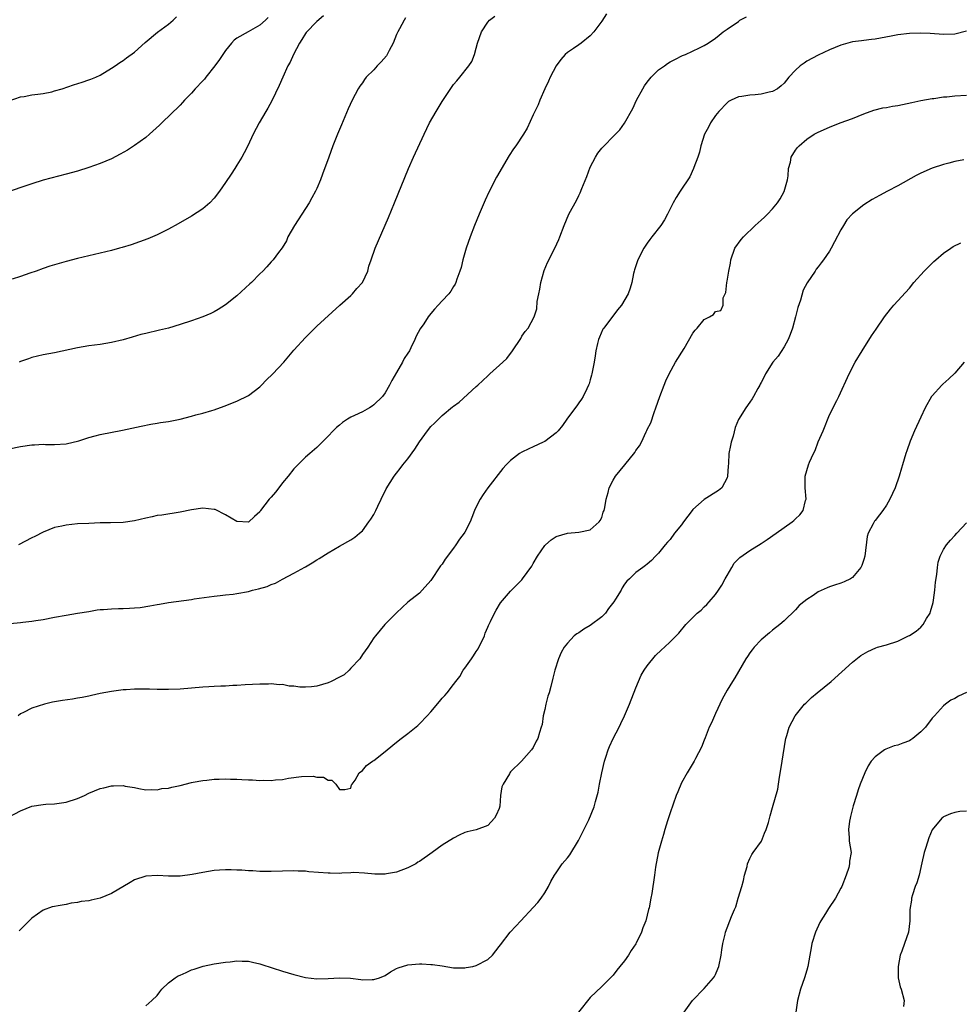
# Model space of a CAD drawing. Units: inches. Extents: x 2598000 to 2601000, y 1518000 to 1521000.
# Drawn here: x 2599615 to 2599780, y 1518540 to 1518713 of the extents above; entities that cross this region are included whole.
import ezdxf

# ---------------------------------------------------------------- set-up
doc = ezdxf.new("R2010")
doc.units = ezdxf.units.IN
doc.header["$MEASUREMENT"] = 0
doc.layers.add('LD25981518_10ft', color=254, linetype='Continuous')

msp = doc.modelspace()

# ---------------------------------------------------------------- linework, layer by layer
at = {"layer": 'LD25981518_10ft'}
for points, elevation in [([(2599613, 1518637.79), (2599615, 1518638.22), (2599617, 1518638.51), (2599617.48, 1518638.52), (2599619, 1518638.62), (2599619.4, 1518638.6), (2599621, 1518638.59), (2599623, 1518638.71), (2599623.23, 1518638.77), (2599625, 1518639.18), (2599625.24, 1518639.24), (2599627, 1518639.82), (2599628.08, 1518640.08), (2599629, 1518640.32), (2599632.93, 1518641.07), (2599636.21, 1518641.79), (2599637.88, 1518642.12), (2599639, 1518642.3), (2599639.58, 1518642.42), (2599641, 1518642.62), (2599643, 1518643.03), (2599645, 1518643.55), (2599645.78, 1518643.78), (2599647, 1518644.09), (2599648.56, 1518644.56), (2599649, 1518644.68), (2599650.72, 1518645.28), (2599653, 1518646.2), (2599655, 1518647.2), (2599657, 1518648.7), (2599657.3, 1518649), (2599658.11, 1518649.89), (2599659.28, 1518651), (2599661.19, 1518653), (2599663, 1518655.11), (2599665, 1518657.35), (2599667, 1518659.32), (2599671.05, 1518663), (2599673, 1518664.72), (2599673.26, 1518665), (2599674.05, 1518665.95), (2599675.01, 1518667), (2599675.95, 1518669), (2599676.15, 1518669.85), (2599676.57, 1518671), (2599677.24, 1518673), (2599679.58, 1518678.42), (2599680.66, 1518681), (2599683.09, 1518687), (2599683.96, 1518689), (2599685.82, 1518693), (2599686.8, 1518695), (2599687.95, 1518697), (2599689, 1518698.76), (2599691, 1518701.76), (2599691.59, 1518702.41), (2599692.09, 1518703), (2599693.68, 1518705), (2599694.22, 1518705.78), (2599694.68, 1518707), (2599695, 1518708.09), (2599695.23, 1518709), (2599695.92, 1518711), (2599697, 1518712.67), (2599697.32, 1518713), (2599698.26, 1518713.74)], 8700), ([(2599613, 1518698.85), (2599615, 1518699.57), (2599615.66, 1518699.66), (2599617, 1518699.92), (2599618.04, 1518700.04), (2599619, 1518700.18), (2599620.48, 1518700.48), (2599621, 1518700.6), (2599622.32, 1518701), (2599624.33, 1518701.67), (2599625.85, 1518702.15), (2599627, 1518702.53), (2599627.34, 1518702.66), (2599628.2, 1518703), (2599629, 1518703.4), (2599631, 1518704.6), (2599631.6, 1518705), (2599632.42, 1518705.58), (2599633, 1518705.93), (2599633.6, 1518706.4), (2599635, 1518707.43), (2599636.89, 1518709.11), (2599639.07, 1518710.93), (2599641, 1518712.35), (2599641.8, 1518713), (2599642.39, 1518713.61)], 8740), ([(2599658.49, 1518713.51), (2599657.98, 1518713), (2599657, 1518712.16), (2599654.95, 1518711), (2599653, 1518709.84), (2599652.51, 1518709.49), (2599652.03, 1518709), (2599651, 1518707.73), (2599649.9, 1518706.1), (2599649.12, 1518705), (2599647.53, 1518703), (2599647.3, 1518702.7), (2599647, 1518702.36), (2599645.68, 1518701), (2599645, 1518700.22), (2599643.76, 1518699), (2599643.43, 1518698.57), (2599643, 1518698.13), (2599642.47, 1518697.53), (2599641.87, 1518697), (2599639.41, 1518694.59), (2599637.67, 1518693), (2599637, 1518692.43), (2599635, 1518691.01), (2599633.78, 1518690.22), (2599632.51, 1518689.49), (2599631, 1518688.72), (2599629, 1518687.87), (2599627, 1518687.16), (2599625, 1518686.55), (2599623, 1518685.99), (2599619, 1518684.93), (2599617, 1518684.34), (2599615.95, 1518683.95), (2599613, 1518682.97)], 8730), ([(2599613.17, 1518607.17), (2599615, 1518607.36), (2599615.43, 1518607.43), (2599617, 1518607.56), (2599617.68, 1518607.68), (2599619, 1518607.86), (2599621, 1518608.27), (2599623, 1518608.65), (2599625, 1518608.96), (2599627, 1518609.3), (2599628.44, 1518609.56), (2599629, 1518609.6), (2599629.6, 1518609.6), (2599631, 1518609.75), (2599632.19, 1518609.81), (2599633, 1518609.8), (2599634.15, 1518609.85), (2599635, 1518609.9), (2599636, 1518610), (2599637.73, 1518610.27), (2599639, 1518610.53), (2599639.41, 1518610.59), (2599641, 1518610.87), (2599645, 1518611.4), (2599645.5, 1518611.5), (2599649, 1518611.99), (2599650.07, 1518612.07), (2599651, 1518612.19), (2599652.31, 1518612.31), (2599653, 1518612.42), (2599655, 1518612.79), (2599655.74, 1518613), (2599656.77, 1518613.24), (2599658.31, 1518613.69), (2599659, 1518614.01), (2599659.74, 1518614.26), (2599661, 1518614.97), (2599663, 1518616), (2599664.92, 1518617.08), (2599665, 1518617.14), (2599666.2, 1518617.8), (2599667, 1518618.33), (2599667.43, 1518618.57), (2599669, 1518619.58), (2599671, 1518620.74), (2599673, 1518621.86), (2599673.67, 1518622.33), (2599674.51, 1518623), (2599675, 1518623.43), (2599676.16, 1518625), (2599676.5, 1518625.5), (2599677, 1518626.3), (2599677.37, 1518627), (2599677.73, 1518627.73), (2599678.32, 1518629), (2599679.18, 1518630.82), (2599680.57, 1518633), (2599681, 1518633.52), (2599681.65, 1518634.35), (2599682.11, 1518635), (2599683, 1518636.08), (2599684.22, 1518637.78), (2599685, 1518639.02), (2599686.44, 1518641), (2599687, 1518641.72), (2599687.66, 1518642.34), (2599689, 1518643.67), (2599690.84, 1518645.16), (2599691, 1518645.31), (2599691.98, 1518646.02), (2599695, 1518648.74), (2599695.26, 1518649), (2599696.17, 1518649.83), (2599697, 1518650.65), (2599697.38, 1518651), (2599699.64, 1518653), (2599700.34, 1518653.66), (2599701.37, 1518655), (2599702.8, 1518657.2), (2599703, 1518657.56), (2599703.59, 1518658.41), (2599704.07, 1518659), (2599705.15, 1518661), (2599705.6, 1518662.4), (2599705.66, 1518663.66), (2599705.95, 1518665), (2599706.15, 1518665.85), (2599706.34, 1518667), (2599706.91, 1518669.09), (2599707.48, 1518670.52), (2599708.8, 1518673), (2599709.48, 1518674.52), (2599709.68, 1518675), (2599710.4, 1518677), (2599711.25, 1518679), (2599711.51, 1518679.51), (2599712.32, 1518681), (2599712.59, 1518681.41), (2599713, 1518682.26), (2599713.25, 1518682.75), (2599713.51, 1518683.51), (2599714.41, 1518685.59), (2599715, 1518687.25), (2599715.91, 1518689), (2599716.3, 1518689.7), (2599717, 1518690.59), (2599719.41, 1518693), (2599720.19, 1518693.81), (2599721.02, 1518694.98), (2599722.46, 1518697.54), (2599723.09, 1518699), (2599724.21, 1518701), (2599724.5, 1518701.5), (2599725, 1518702.16), (2599725.7, 1518703), (2599727, 1518704.32), (2599728.01, 1518705), (2599728.57, 1518705.43), (2599729, 1518705.7), (2599729.85, 1518706.15), (2599731.19, 1518706.81), (2599731.72, 1518707), (2599734.15, 1518708.15), (2599735, 1518708.58), (2599735.71, 1518709), (2599737, 1518709.84), (2599737.59, 1518710.41), (2599738.34, 1518711), (2599739, 1518711.43), (2599741, 1518712.82), (2599741.27, 1518713), (2599742.4, 1518713.6)], 8680), ([(2599668.19, 1518713.81), (2599667, 1518712.82), (2599665.14, 1518710.86), (2599665, 1518710.69), (2599664.38, 1518709.62), (2599663.97, 1518709), (2599662.94, 1518707), (2599662.32, 1518705.68), (2599661.95, 1518705), (2599661.03, 1518703), (2599660.42, 1518701.58), (2599659.14, 1518698.86), (2599658.42, 1518697.58), (2599658.07, 1518697), (2599656.9, 1518695), (2599655.86, 1518693), (2599654.91, 1518691), (2599654.27, 1518689.73), (2599653.85, 1518689), (2599653, 1518687.59), (2599652.62, 1518687), (2599651.97, 1518686.03), (2599651, 1518684.53), (2599649.95, 1518683), (2599649, 1518681.78), (2599648.22, 1518681), (2599647, 1518679.95), (2599645, 1518678.65), (2599642.7, 1518677.3), (2599641, 1518676.36), (2599639, 1518675.37), (2599637.33, 1518674.66), (2599635.89, 1518674.11), (2599634.4, 1518673.6), (2599632.87, 1518673.13), (2599632.4, 1518673), (2599631, 1518672.62), (2599627, 1518671.7), (2599625, 1518671.22), (2599623, 1518670.7), (2599620.15, 1518669.85), (2599619, 1518669.46), (2599617.76, 1518669), (2599616.62, 1518668.62), (2599615, 1518668.04), (2599613.57, 1518667.57)], 8720), ([(2599717.87, 1518714.13), (2599717, 1518712.83), (2599715.64, 1518711), (2599715, 1518710.26), (2599713.4, 1518709), (2599713, 1518708.71), (2599712.05, 1518708.05), (2599711, 1518707.35), (2599710.62, 1518707), (2599709.85, 1518706.15), (2599708.99, 1518705.01), (2599707.97, 1518703), (2599707.68, 1518702.32), (2599707.01, 1518701), (2599706.14, 1518699), (2599705.84, 1518698.16), (2599705.25, 1518697), (2599705, 1518696.4), (2599703.93, 1518694.07), (2599703.27, 1518693), (2599701.91, 1518691), (2599701.53, 1518690.47), (2599700.74, 1518689.26), (2599698.53, 1518685.47), (2599697.17, 1518682.83), (2599696.55, 1518681.45), (2599695.52, 1518679), (2599694.7, 1518677), (2599693.91, 1518675), (2599693.2, 1518673), (2599692.63, 1518671), (2599692.35, 1518669.65), (2599692.13, 1518669), (2599691.59, 1518667.59), (2599691.42, 1518667), (2599691.29, 1518666.71), (2599691, 1518666.28), (2599690.53, 1518665.47), (2599690.16, 1518665), (2599689, 1518663.77), (2599688.33, 1518663), (2599687.68, 1518662.32), (2599687, 1518661.55), (2599686.57, 1518661), (2599685.77, 1518659.77), (2599685.14, 1518658.86), (2599684.44, 1518657.56), (2599684.23, 1518657), (2599683.52, 1518655.52), (2599683.25, 1518655), (2599683, 1518654.59), (2599682.36, 1518653.64), (2599682.05, 1518653), (2599681, 1518651.21), (2599680.17, 1518649.83), (2599679.78, 1518649), (2599679, 1518647.67), (2599678.54, 1518647), (2599677, 1518645.51), (2599676.71, 1518645.29), (2599676.24, 1518645), (2599675, 1518644.32), (2599673.65, 1518643.65), (2599673, 1518643.35), (2599672.37, 1518643), (2599671.54, 1518642.46), (2599671, 1518641.97), (2599670.44, 1518641.56), (2599669.87, 1518641), (2599669, 1518640.03), (2599667.96, 1518639), (2599667, 1518638.08), (2599665.77, 1518637), (2599665, 1518636.34), (2599663.69, 1518635), (2599663, 1518634.33), (2599661.99, 1518633), (2599661, 1518631.84), (2599660.32, 1518631), (2599659.76, 1518630.24), (2599659, 1518629.36), (2599658.64, 1518629), (2599657.13, 1518627), (2599657, 1518626.79), (2599656.08, 1518625.92), (2599655, 1518624.97), (2599653, 1518625.07), (2599651, 1518626.25), (2599649.15, 1518627.15), (2599649, 1518627.2), (2599647, 1518627.42), (2599645, 1518627.11), (2599643, 1518626.68), (2599639.8, 1518626.2), (2599639, 1518626.1), (2599638.11, 1518625.89), (2599637, 1518625.66), (2599635, 1518625.16), (2599633, 1518624.87), (2599630.82, 1518624.83), (2599629, 1518624.82), (2599627, 1518624.74), (2599625, 1518624.63), (2599623, 1518624.45), (2599622.25, 1518624.25), (2599621, 1518623.99), (2599619, 1518623.17), (2599617.54, 1518622.46), (2599617, 1518622.22), (2599614.64, 1518621)], 8690), ([(2599682.59, 1518713.41), (2599682.32, 1518713), (2599681.53, 1518711.53), (2599681.22, 1518711), (2599681, 1518710.51), (2599680.4, 1518709), (2599679.68, 1518707.68), (2599679.22, 1518706.78), (2599678.31, 1518705.69), (2599677.6, 1518705), (2599677, 1518704.33), (2599675.69, 1518703), (2599675.4, 1518702.6), (2599675, 1518702.01), (2599674.56, 1518701.44), (2599674.29, 1518701), (2599673.24, 1518699), (2599672.53, 1518697.47), (2599671.33, 1518694.67), (2599670.64, 1518693), (2599669.84, 1518691), (2599669.09, 1518689), (2599668.02, 1518685.98), (2599667.66, 1518685), (2599667, 1518683.48), (2599666.78, 1518683), (2599666.15, 1518681.85), (2599665.64, 1518681), (2599663.07, 1518677), (2599661.91, 1518675), (2599661.67, 1518674.33), (2599660.91, 1518673.09), (2599660.27, 1518672.27), (2599659.35, 1518671), (2599659, 1518670.65), (2599658.26, 1518669.74), (2599657.55, 1518669), (2599657, 1518668.5), (2599655.53, 1518667), (2599655.24, 1518666.76), (2599653, 1518664.66), (2599651, 1518663.07), (2599649.72, 1518662.28), (2599649, 1518661.87), (2599648.42, 1518661.58), (2599647, 1518660.96), (2599645, 1518660.26), (2599643, 1518659.61), (2599641, 1518659.01), (2599639.39, 1518658.61), (2599637, 1518658.08), (2599636.14, 1518657.86), (2599634.58, 1518657.42), (2599633, 1518656.93), (2599631, 1518656.45), (2599629, 1518656.13), (2599627.99, 1518655.99), (2599627, 1518655.87), (2599625, 1518655.52), (2599621, 1518654.68), (2599619, 1518654.3), (2599617, 1518653.85), (2599616.42, 1518653.58), (2599615, 1518653.12), (2599614.79, 1518653)], 8710), ([(2599781, 1518711.12), (2599779, 1518710.58), (2599777, 1518710.49), (2599774.67, 1518710.67), (2599773, 1518710.77), (2599771, 1518710.71), (2599769, 1518710.46), (2599767.78, 1518710.22), (2599765, 1518709.72), (2599764.36, 1518709.64), (2599763, 1518709.46), (2599762.58, 1518709.42), (2599761, 1518709.2), (2599759, 1518708.67), (2599757, 1518707.84), (2599755, 1518706.88), (2599753, 1518705.81), (2599752.51, 1518705.49), (2599751.84, 1518705), (2599751, 1518704.24), (2599749.87, 1518703), (2599749, 1518701.97), (2599748.52, 1518701.48), (2599747.83, 1518701), (2599747, 1518700.53), (2599746.4, 1518700.4), (2599745, 1518700.05), (2599743.92, 1518699.92), (2599743, 1518699.87), (2599741.61, 1518699.61), (2599741, 1518699.56), (2599739.7, 1518699), (2599739.25, 1518698.75), (2599739, 1518698.55), (2599737.55, 1518697), (2599737, 1518696.3), (2599736.12, 1518695), (2599735.72, 1518694.28), (2599735.03, 1518693), (2599734.41, 1518691), (2599734.14, 1518689.86), (2599733.87, 1518689), (2599733.16, 1518687.16), (2599733.12, 1518687), (2599732.46, 1518685.54), (2599730.77, 1518683), (2599730.1, 1518681.9), (2599729.57, 1518681), (2599728.57, 1518679), (2599728.01, 1518677.99), (2599727.37, 1518677), (2599725.8, 1518675), (2599725.44, 1518674.56), (2599725, 1518673.92), (2599724.39, 1518673), (2599723.33, 1518671), (2599722.77, 1518669.23), (2599722.69, 1518669), (2599722.59, 1518668.6), (2599722.29, 1518667), (2599721.99, 1518666.01), (2599721.67, 1518665), (2599720.47, 1518663), (2599719.78, 1518662.22), (2599717.35, 1518659), (2599717.21, 1518658.79), (2599716.59, 1518657.41), (2599716.43, 1518657), (2599716.28, 1518656.28), (2599715.98, 1518655), (2599715.84, 1518654.16), (2599715.68, 1518653), (2599715.29, 1518651), (2599715.24, 1518650.76), (2599715, 1518649.9), (2599714.79, 1518649.21), (2599714.7, 1518649), (2599714.37, 1518648.37), (2599713.76, 1518647), (2599713.48, 1518646.52), (2599713, 1518645.9), (2599712.64, 1518645.36), (2599711, 1518643.18), (2599710.9, 1518643), (2599710.11, 1518641.89), (2599709.39, 1518641), (2599709, 1518640.61), (2599707, 1518639.13), (2599706.71, 1518639), (2599705, 1518638.15), (2599704.2, 1518637.8), (2599703, 1518637.25), (2599702.58, 1518637), (2599701, 1518635.79), (2599700.23, 1518635), (2599699.65, 1518634.35), (2599697.04, 1518630.96), (2599696.18, 1518629.82), (2599695.69, 1518629), (2599695, 1518627.63), (2599694.7, 1518627), (2599694.21, 1518625.79), (2599693.92, 1518625), (2599693, 1518623.21), (2599692.88, 1518623), (2599692.03, 1518621.96), (2599691.43, 1518621), (2599691, 1518620.38), (2599689.53, 1518618.47), (2599689, 1518617.6), (2599688.72, 1518617.28), (2599687, 1518614.73), (2599685.51, 1518613), (2599685, 1518612.52), (2599683, 1518610.94), (2599681, 1518609.06), (2599678.96, 1518607), (2599677.29, 1518605), (2599677, 1518604.63), (2599675.99, 1518603), (2599675, 1518601.73), (2599674.53, 1518601), (2599673, 1518599.31), (2599672.68, 1518599), (2599671.81, 1518598.19), (2599671, 1518597.73), (2599669.54, 1518597), (2599669, 1518596.76), (2599667, 1518596.2), (2599666.07, 1518596.07), (2599665, 1518596), (2599664, 1518596), (2599663, 1518596.16), (2599662.18, 1518596.18), (2599661, 1518596.46), (2599660.42, 1518596.42), (2599659, 1518596.58), (2599658.53, 1518596.53), (2599657, 1518596.52), (2599654.42, 1518596.42), (2599653, 1518596.31), (2599652.29, 1518596.29), (2599651, 1518596.17), (2599650.16, 1518596.16), (2599649, 1518596.09), (2599648.05, 1518596.05), (2599647, 1518595.99), (2599643, 1518595.65), (2599641, 1518595.58), (2599639, 1518595.61), (2599637.65, 1518595.65), (2599635.65, 1518595.65), (2599635, 1518595.64), (2599633.56, 1518595.56), (2599633, 1518595.52), (2599631, 1518595.27), (2599629, 1518594.9), (2599627.47, 1518594.53), (2599627, 1518594.45), (2599625.83, 1518594.17), (2599625, 1518594.06), (2599624.11, 1518593.89), (2599622.35, 1518593.65), (2599621, 1518593.4), (2599620.65, 1518593.35), (2599619.19, 1518593), (2599617, 1518592.29), (2599615.56, 1518591.56), (2599615, 1518591.31), (2599614.6, 1518591)], 8670), ([(2599613, 1518573.27), (2599615, 1518574.33), (2599617, 1518575.11), (2599619, 1518575.44), (2599619.45, 1518575.45), (2599621, 1518575.53), (2599623, 1518575.81), (2599625, 1518576.47), (2599626.23, 1518577), (2599627, 1518577.38), (2599629, 1518578.22), (2599629.64, 1518578.36), (2599631, 1518578.71), (2599631.31, 1518578.69), (2599633, 1518578.73), (2599633.35, 1518578.65), (2599635, 1518578.39), (2599635.77, 1518578.23), (2599637, 1518578.01), (2599637.95, 1518578.05), (2599639, 1518577.99), (2599639.8, 1518578.2), (2599641, 1518578.29), (2599641.54, 1518578.46), (2599643, 1518578.74), (2599645, 1518579.27), (2599645.32, 1518579.32), (2599647, 1518579.65), (2599647.71, 1518579.71), (2599649, 1518579.85), (2599649.87, 1518579.87), (2599651, 1518579.93), (2599651.88, 1518579.88), (2599653, 1518579.88), (2599653.82, 1518579.82), (2599655, 1518579.76), (2599655.74, 1518579.74), (2599657, 1518579.63), (2599657.68, 1518579.68), (2599659, 1518579.61), (2599659.74, 1518579.74), (2599661, 1518579.81), (2599662.02, 1518580.02), (2599664.3, 1518580.3), (2599666.37, 1518580.37), (2599667, 1518580.24), (2599668.19, 1518580.19), (2599669, 1518579.69), (2599669.67, 1518579.67), (2599670.37, 1518579), (2599671, 1518578.06), (2599671.93, 1518578.07), (2599673, 1518578.31), (2599673.12, 1518578.88), (2599673.22, 1518579), (2599673.71, 1518579.71), (2599674.45, 1518581), (2599675, 1518581.36), (2599675.75, 1518582.25), (2599676.78, 1518583), (2599677, 1518583.13), (2599679, 1518584.71), (2599679.33, 1518585), (2599681, 1518586.33), (2599681.82, 1518587), (2599683, 1518587.88), (2599684.72, 1518589.28), (2599685, 1518589.55), (2599686.37, 1518591), (2599687, 1518591.7), (2599688.52, 1518593.48), (2599689, 1518594.06), (2599689.46, 1518594.54), (2599689.87, 1518595), (2599691, 1518596.46), (2599691.38, 1518597), (2599692.12, 1518597.88), (2599692.69, 1518599), (2599693, 1518599.34), (2599694.14, 1518601), (2599694.53, 1518601.47), (2599695, 1518602.26), (2599695.3, 1518602.7), (2599696.41, 1518605), (2599696.54, 1518605.46), (2599697, 1518606.51), (2599697.15, 1518606.85), (2599697.5, 1518607.5), (2599698.19, 1518609), (2599698.47, 1518609.53), (2599699.23, 1518610.77), (2599701, 1518612.82), (2599703, 1518614.85), (2599703.13, 1518615), (2599704.75, 1518617.25), (2599705, 1518617.72), (2599705.76, 1518619), (2599707, 1518620.86), (2599707.14, 1518621), (2599708.16, 1518621.84), (2599709, 1518622.43), (2599711, 1518623.04), (2599713, 1518623.17), (2599715, 1518623.59), (2599716.54, 1518625), (2599716.73, 1518625.27), (2599717, 1518625.76), (2599717.29, 1518626.71), (2599717.41, 1518627), (2599717.55, 1518627.55), (2599717.8, 1518629), (2599718.15, 1518630.15), (2599718.33, 1518631), (2599719, 1518632.32), (2599719.43, 1518633), (2599721.06, 1518635), (2599722.81, 1518637.19), (2599723, 1518637.54), (2599723.64, 1518638.37), (2599723.97, 1518639), (2599724.82, 1518640.82), (2599724.94, 1518641.06), (2599725, 1518641.2), (2599725.61, 1518642.39), (2599726.21, 1518644.21), (2599726.53, 1518645), (2599727.19, 1518647), (2599727.94, 1518649), (2599728.26, 1518649.74), (2599728.85, 1518651), (2599729.98, 1518653), (2599731.45, 1518655.45), (2599733, 1518658.09), (2599733.38, 1518658.62), (2599733.73, 1518659), (2599735, 1518660.53), (2599735.9, 1518661), (2599736.6, 1518661.4), (2599737, 1518661.9), (2599737.93, 1518662.07), (2599738.3, 1518663), (2599738.3, 1518664.3), (2599738.76, 1518665.24), (2599738.95, 1518667), (2599739, 1518667.23), (2599739.32, 1518669), (2599739.61, 1518670.39), (2599739.66, 1518671), (2599740.35, 1518673), (2599741.48, 1518674.52), (2599741.86, 1518675), (2599743.96, 1518677), (2599745, 1518677.94), (2599745.55, 1518678.45), (2599746.1, 1518679), (2599747, 1518679.92), (2599747.87, 1518681), (2599748.31, 1518681.69), (2599749.03, 1518682.97), (2599749.59, 1518685), (2599749.73, 1518685.73), (2599749.8, 1518687), (2599750.14, 1518688.14), (2599750.26, 1518689), (2599751, 1518690.2), (2599751.34, 1518690.66), (2599751.67, 1518691), (2599753, 1518692.15), (2599754.31, 1518693), (2599755, 1518693.39), (2599757, 1518694.28), (2599758.86, 1518695), (2599761, 1518695.79), (2599763, 1518696.57), (2599764.79, 1518697.21), (2599766.37, 1518697.63), (2599767, 1518697.72), (2599768.06, 1518697.94), (2599769, 1518698.04), (2599771.44, 1518698.56), (2599773, 1518698.94), (2599775, 1518699.3), (2599775.32, 1518699.31), (2599777, 1518699.55), (2599777.57, 1518699.57), (2599779, 1518699.74), (2599781, 1518699.88)], 8660), ([(2599780.53, 1518688.53), (2599779, 1518688.21), (2599777.94, 1518687.94), (2599777, 1518687.72), (2599775, 1518687.08), (2599773, 1518686.19), (2599772.22, 1518685.78), (2599769, 1518683.94), (2599767.15, 1518683), (2599765.74, 1518682.26), (2599764.46, 1518681.54), (2599763, 1518680.63), (2599761, 1518679.05), (2599760.03, 1518677.97), (2599759.42, 1518677), (2599759, 1518676.26), (2599757.87, 1518674.13), (2599757.3, 1518673), (2599757, 1518672.5), (2599755.95, 1518671), (2599755.53, 1518670.47), (2599755, 1518669.73), (2599754.66, 1518669.34), (2599754.44, 1518669), (2599753.06, 1518666.94), (2599752.37, 1518665.63), (2599751.9, 1518663.9), (2599751.41, 1518662.59), (2599751.03, 1518661), (2599750.49, 1518659), (2599750.1, 1518657.9), (2599749.74, 1518657), (2599749, 1518655.69), (2599747.95, 1518654.05), (2599747.06, 1518653), (2599745.74, 1518651), (2599745.53, 1518650.47), (2599745, 1518649.45), (2599744.84, 1518649.16), (2599744.74, 1518649), (2599744.38, 1518648.38), (2599743.63, 1518647), (2599743.4, 1518646.6), (2599743, 1518646.01), (2599742.28, 1518645), (2599741.03, 1518642.97), (2599740.43, 1518641.57), (2599740.06, 1518640.06), (2599739.73, 1518639), (2599739.58, 1518638.42), (2599739.32, 1518637), (2599739.24, 1518635.24), (2599739.2, 1518634.8), (2599739.1, 1518633), (2599739, 1518632.74), (2599738.09, 1518631), (2599737.52, 1518630.48), (2599735, 1518628.94), (2599733, 1518627.15), (2599732.87, 1518627), (2599731.35, 1518625), (2599731, 1518624.48), (2599729.8, 1518623), (2599729, 1518621.89), (2599728.55, 1518621.45), (2599728.17, 1518621), (2599727, 1518619.52), (2599726.44, 1518619), (2599725.75, 1518618.25), (2599725, 1518617.58), (2599724.68, 1518617.32), (2599724.2, 1518617), (2599723, 1518616.13), (2599721.89, 1518615), (2599721.41, 1518614.59), (2599721, 1518614.08), (2599720.59, 1518613.41), (2599720.41, 1518613), (2599719.45, 1518611.45), (2599719.15, 1518611), (2599718.22, 1518609.78), (2599717.66, 1518609), (2599717, 1518608.33), (2599715, 1518606.82), (2599713.84, 1518606.17), (2599713, 1518605.55), (2599712.65, 1518605.35), (2599712.2, 1518605), (2599711, 1518603.71), (2599710.4, 1518603), (2599709.91, 1518602.09), (2599709.41, 1518601), (2599708.79, 1518599), (2599708.43, 1518597.57), (2599708.09, 1518596.09), (2599707.77, 1518595), (2599707.57, 1518594.43), (2599707.19, 1518593), (2599707, 1518592.06), (2599706.73, 1518591), (2599706.53, 1518589.47), (2599706.38, 1518589), (2599706.06, 1518588.06), (2599705.77, 1518587), (2599705.5, 1518586.5), (2599705, 1518585.44), (2599704.68, 1518585), (2599702.93, 1518583), (2599701, 1518581.12), (2599700.91, 1518581), (2599700.81, 1518580.81), (2599699.72, 1518579), (2599699.5, 1518578.5), (2599699.27, 1518577), (2599699.11, 1518575.11), (2599699, 1518574.7), (2599698.47, 1518573.53), (2599698.21, 1518573), (2599697, 1518571.76), (2599695, 1518570.99), (2599693.37, 1518570.63), (2599693, 1518570.48), (2599691.98, 1518570.02), (2599691, 1518569.53), (2599689, 1518568.28), (2599687.27, 1518567), (2599685, 1518565.43), (2599684.73, 1518565.27), (2599684.36, 1518565), (2599683, 1518564.28), (2599681, 1518563.56), (2599679.23, 1518563.23), (2599679, 1518563.21), (2599677.19, 1518563.19), (2599675.38, 1518563.38), (2599673.47, 1518563.47), (2599673, 1518563.42), (2599671.38, 1518563.38), (2599671, 1518563.33), (2599669.35, 1518563.35), (2599669, 1518563.34), (2599665.62, 1518563.62), (2599665, 1518563.69), (2599663.73, 1518563.73), (2599663, 1518563.77), (2599661, 1518563.74), (2599659, 1518563.68), (2599657, 1518563.68), (2599655.75, 1518563.75), (2599655, 1518563.77), (2599653.87, 1518563.87), (2599653, 1518563.89), (2599651.95, 1518563.95), (2599651, 1518563.94), (2599649.9, 1518563.9), (2599649, 1518563.82), (2599647, 1518563.51), (2599645.11, 1518563.11), (2599643, 1518562.83), (2599641.15, 1518562.85), (2599641, 1518562.84), (2599639.05, 1518562.95), (2599637, 1518562.85), (2599635, 1518562.21), (2599634.27, 1518561.73), (2599631, 1518559.81), (2599629, 1518558.96), (2599627.38, 1518558.62), (2599627, 1518558.5), (2599625.63, 1518558.37), (2599625, 1518558.21), (2599623.91, 1518558.09), (2599623, 1518557.88), (2599621.61, 1518557.61), (2599621, 1518557.53), (2599620.56, 1518557.44), (2599619, 1518556.89), (2599617, 1518555.47), (2599616.5, 1518555), (2599615.76, 1518554.24), (2599614.75, 1518553.25)], 8650), ([(2599637, 1518540.07), (2599638.07, 1518541), (2599639, 1518541.89), (2599639.46, 1518542.54), (2599639.82, 1518543), (2599641, 1518544.15), (2599642.12, 1518545), (2599642.66, 1518545.34), (2599643, 1518545.5), (2599644.05, 1518545.95), (2599645, 1518546.39), (2599645.49, 1518546.51), (2599647.07, 1518547.07), (2599649, 1518547.45), (2599651, 1518547.76), (2599651.83, 1518547.83), (2599653, 1518548.01), (2599653.91, 1518547.91), (2599655, 1518547.91), (2599655.73, 1518547.73), (2599657, 1518547.47), (2599657.37, 1518547.37), (2599661, 1518546.16), (2599663, 1518545.58), (2599665, 1518545.07), (2599667, 1518544.83), (2599669, 1518544.87), (2599671, 1518545.01), (2599672.92, 1518544.92), (2599674.72, 1518544.72), (2599675, 1518544.67), (2599676.72, 1518544.72), (2599677, 1518544.71), (2599678.03, 1518545), (2599679, 1518545.43), (2599679.96, 1518546.04), (2599681, 1518546.62), (2599681.27, 1518546.73), (2599683, 1518547.3), (2599685, 1518547.44), (2599685.44, 1518547.44), (2599687, 1518547.36), (2599687.33, 1518547.33), (2599689, 1518547.09), (2599691, 1518546.75), (2599691.23, 1518546.77), (2599693, 1518546.74), (2599693.21, 1518546.79), (2599694.38, 1518547), (2599695, 1518547.15), (2599697, 1518548.22), (2599697.85, 1518549), (2599699, 1518550.48), (2599699.22, 1518550.78), (2599700.96, 1518553.04), (2599701.94, 1518554.06), (2599702.81, 1518555), (2599705, 1518557.33), (2599705.78, 1518558.22), (2599706.38, 1518559), (2599707, 1518559.92), (2599707.65, 1518561), (2599708.09, 1518561.91), (2599708.71, 1518563), (2599709, 1518563.44), (2599710.09, 1518565), (2599711, 1518566.08), (2599711.39, 1518566.61), (2599712.92, 1518569.08), (2599714.72, 1518572.72), (2599715.7, 1518575), (2599715.94, 1518575.94), (2599716.41, 1518577.59), (2599716.63, 1518579), (2599717.02, 1518581), (2599717.48, 1518583), (2599717.74, 1518583.74), (2599718.12, 1518585), (2599718.38, 1518585.62), (2599719.03, 1518587), (2599720.05, 1518589), (2599720.39, 1518589.61), (2599721.03, 1518590.97), (2599721.91, 1518593), (2599723, 1518595.88), (2599723.91, 1518598.09), (2599724.48, 1518599), (2599725, 1518599.76), (2599726.47, 1518601.53), (2599727.47, 1518602.53), (2599728.03, 1518603), (2599729, 1518603.94), (2599730.05, 1518605), (2599730.54, 1518605.46), (2599731.78, 1518607), (2599733.74, 1518609), (2599734.46, 1518609.54), (2599735, 1518610.08), (2599735.47, 1518610.53), (2599735.85, 1518611), (2599737, 1518612.25), (2599737.51, 1518613), (2599738.09, 1518613.91), (2599738.7, 1518615), (2599739, 1518615.61), (2599739.84, 1518617), (2599740.26, 1518617.74), (2599741.25, 1518618.75), (2599743, 1518619.98), (2599745, 1518621.21), (2599746.07, 1518621.93), (2599747.63, 1518623), (2599749, 1518624.04), (2599750.41, 1518625), (2599750.73, 1518625.27), (2599751, 1518625.54), (2599751.78, 1518626.22), (2599752.37, 1518627), (2599752.78, 1518628.78), (2599752.86, 1518629), (2599752.7, 1518631), (2599752.71, 1518633), (2599753.29, 1518635), (2599753.48, 1518635.48), (2599754.17, 1518637), (2599754.46, 1518637.54), (2599755.02, 1518639.02), (2599755.85, 1518641), (2599757, 1518643.81), (2599758.29, 1518646.29), (2599758.64, 1518647), (2599760.43, 1518651), (2599761.48, 1518653), (2599762.71, 1518655), (2599764.37, 1518657.63), (2599765.16, 1518658.84), (2599766.66, 1518661), (2599767.66, 1518662.34), (2599768.28, 1518663), (2599771, 1518666.03), (2599771.8, 1518667), (2599773.61, 1518669), (2599775.31, 1518670.69), (2599775.64, 1518671), (2599777, 1518672.15), (2599778.25, 1518673), (2599778.71, 1518673.29), (2599780.02, 1518673.98)], 8640), ([(2599780.63, 1518653), (2599779, 1518651.08), (2599777.93, 1518650.07), (2599776.85, 1518649.15), (2599776.69, 1518649), (2599775, 1518647.14), (2599774.9, 1518647), (2599773.77, 1518645), (2599773, 1518643.4), (2599771.92, 1518641), (2599771.16, 1518639.16), (2599770.56, 1518637.44), (2599770.39, 1518637), (2599769.8, 1518635), (2599769.59, 1518634.41), (2599769.2, 1518633), (2599768.49, 1518631), (2599768.01, 1518629.99), (2599767.59, 1518629), (2599767, 1518627.92), (2599766.37, 1518627), (2599765.78, 1518626.22), (2599765, 1518625.24), (2599764.89, 1518625.11), (2599764.81, 1518625), (2599764.67, 1518624.67), (2599763.77, 1518623), (2599763.58, 1518622.42), (2599763.17, 1518619), (2599763, 1518618.4), (2599762.65, 1518617.35), (2599762.48, 1518617), (2599761, 1518615.23), (2599760.65, 1518615), (2599759.53, 1518614.47), (2599759, 1518614.25), (2599757.88, 1518613.88), (2599757, 1518613.61), (2599756.55, 1518613.45), (2599755, 1518612.71), (2599754.11, 1518612.11), (2599753, 1518611.41), (2599752.47, 1518611), (2599751.68, 1518610.32), (2599751, 1518609.59), (2599749, 1518607.64), (2599748.25, 1518607), (2599747, 1518606.03), (2599746.44, 1518605.56), (2599745, 1518604.31), (2599743.79, 1518603), (2599743.43, 1518602.57), (2599743, 1518602.01), (2599742.59, 1518601.41), (2599742.32, 1518601), (2599741, 1518598.77), (2599740.36, 1518597.64), (2599739.97, 1518597), (2599739, 1518595.48), (2599738.13, 1518593.87), (2599737, 1518591.41), (2599736.8, 1518591), (2599736.27, 1518589.73), (2599735.88, 1518589), (2599735.14, 1518587.14), (2599735, 1518586.71), (2599734.53, 1518585.47), (2599733.47, 1518583.47), (2599733.24, 1518583), (2599732.01, 1518581), (2599731, 1518579.2), (2599730.34, 1518577.66), (2599730.09, 1518577), (2599729, 1518573.93), (2599728.57, 1518572.57), (2599728.08, 1518571), (2599727.84, 1518570.16), (2599727.48, 1518569), (2599726.92, 1518566.92), (2599726.44, 1518564.44), (2599726.26, 1518563), (2599725.79, 1518559.79), (2599725.61, 1518559), (2599725.31, 1518557.31), (2599725.23, 1518557), (2599725, 1518556.02), (2599724.73, 1518555), (2599724.23, 1518553.77), (2599723.99, 1518553), (2599723.07, 1518551.07), (2599723, 1518550.94), (2599722.18, 1518549.82), (2599721.7, 1518549), (2599721, 1518547.98), (2599720.18, 1518547), (2599719.67, 1518546.33), (2599719, 1518545.5), (2599717, 1518543.51), (2599715, 1518541.55), (2599712.94, 1518539)], 8630), ([(2599731.49, 1518539), (2599732.96, 1518541.04), (2599735, 1518543.12), (2599736.63, 1518545), (2599736.79, 1518545.21), (2599737, 1518545.56), (2599737.41, 1518546.59), (2599737.55, 1518547), (2599737.98, 1518549), (2599738.07, 1518549.93), (2599738.26, 1518551), (2599738.66, 1518552.66), (2599738.73, 1518553), (2599739, 1518553.79), (2599739.51, 1518555), (2599739.78, 1518555.78), (2599740.3, 1518557), (2599740.54, 1518557.46), (2599740.98, 1518559), (2599741.62, 1518561), (2599741.91, 1518562.09), (2599742.09, 1518563), (2599742.51, 1518564.51), (2599742.6, 1518565), (2599743, 1518565.94), (2599743.34, 1518566.66), (2599743.61, 1518567), (2599745.05, 1518569), (2599745.59, 1518570.41), (2599745.86, 1518571), (2599746.26, 1518572.26), (2599746.58, 1518573.42), (2599747, 1518574.86), (2599747.91, 1518578.09), (2599748.05, 1518579), (2599748.19, 1518580.19), (2599748.46, 1518581.54), (2599748.65, 1518583), (2599749.27, 1518586.73), (2599749.34, 1518587), (2599749.52, 1518587.52), (2599749.92, 1518589), (2599750.98, 1518591), (2599752.61, 1518593), (2599752.8, 1518593.2), (2599753.83, 1518594.17), (2599754.8, 1518595), (2599757.29, 1518597), (2599761, 1518600.39), (2599762.47, 1518601.53), (2599763.72, 1518602.28), (2599765.11, 1518602.89), (2599765.42, 1518603), (2599767, 1518603.45), (2599769, 1518604.1), (2599770.83, 1518605), (2599771, 1518605.09), (2599772.18, 1518605.82), (2599773, 1518606.55), (2599773.44, 1518607), (2599774.03, 1518608.03), (2599774.65, 1518609), (2599774.73, 1518609.27), (2599775.17, 1518610.83), (2599775.25, 1518611.25), (2599775.47, 1518613), (2599775.57, 1518614.43), (2599775.79, 1518615.79), (2599775.91, 1518617), (2599776.08, 1518617.92), (2599776.42, 1518619), (2599777, 1518620.15), (2599777.51, 1518621), (2599778.2, 1518621.8), (2599779, 1518622.64), (2599779.32, 1518623), (2599781, 1518624.82)], 8620), ([(2599781, 1518595.04), (2599779.6, 1518594.4), (2599779, 1518594.04), (2599778.3, 1518593.7), (2599777.33, 1518593), (2599777, 1518592.74), (2599775.39, 1518591), (2599775, 1518590.55), (2599773.81, 1518589), (2599773, 1518588.16), (2599771.61, 1518587), (2599771.25, 1518586.75), (2599771, 1518586.6), (2599769.83, 1518586.17), (2599769, 1518585.81), (2599768.32, 1518585.68), (2599766.87, 1518585.13), (2599766.66, 1518585), (2599765, 1518583.8), (2599764.3, 1518583), (2599763.79, 1518582.21), (2599763.16, 1518581), (2599762.36, 1518579), (2599762.04, 1518577.96), (2599761.71, 1518577), (2599761.16, 1518575.16), (2599760.68, 1518573.32), (2599760.58, 1518573), (2599760.48, 1518572.48), (2599760.29, 1518571), (2599760.45, 1518569.55), (2599760.45, 1518569), (2599760.77, 1518567), (2599760.52, 1518565.48), (2599760.52, 1518565), (2599760.36, 1518564.36), (2599759.88, 1518563), (2599759.12, 1518561), (2599759, 1518560.72), (2599758.02, 1518559), (2599756.82, 1518557.18), (2599756.29, 1518556.29), (2599755.46, 1518555), (2599755.29, 1518554.71), (2599754.55, 1518553), (2599753.9, 1518551), (2599753.74, 1518550.26), (2599753.51, 1518549), (2599753.18, 1518547), (2599753, 1518546.36), (2599752.58, 1518545), (2599751.87, 1518543), (2599751.38, 1518541), (2599751.07, 1518539)], 8610), ([(2599781, 1518574.27), (2599779.83, 1518574.17), (2599779, 1518574.03), (2599778.2, 1518573.8), (2599777, 1518573.25), (2599776.85, 1518573.15), (2599776.7, 1518573), (2599775.01, 1518570.99), (2599774.41, 1518569.59), (2599773.87, 1518567.87), (2599773.61, 1518567), (2599773.19, 1518565.19), (2599772.71, 1518563), (2599772.33, 1518561.67), (2599772.04, 1518561), (2599771.54, 1518559.54), (2599771.38, 1518559), (2599771.36, 1518558.64), (2599771.1, 1518557), (2599771.09, 1518555), (2599770.84, 1518553), (2599770.12, 1518551), (2599769.67, 1518549.67), (2599769.41, 1518549), (2599769.05, 1518547), (2599769.06, 1518545), (2599769.41, 1518543.41), (2599769.54, 1518543), (2599770.11, 1518541), (2599769.98, 1518539.98)], 8600)]:
    msp.add_lwpolyline(points, dxfattribs=dict(at, elevation=elevation))

doc.saveas('drawing.dxf')
